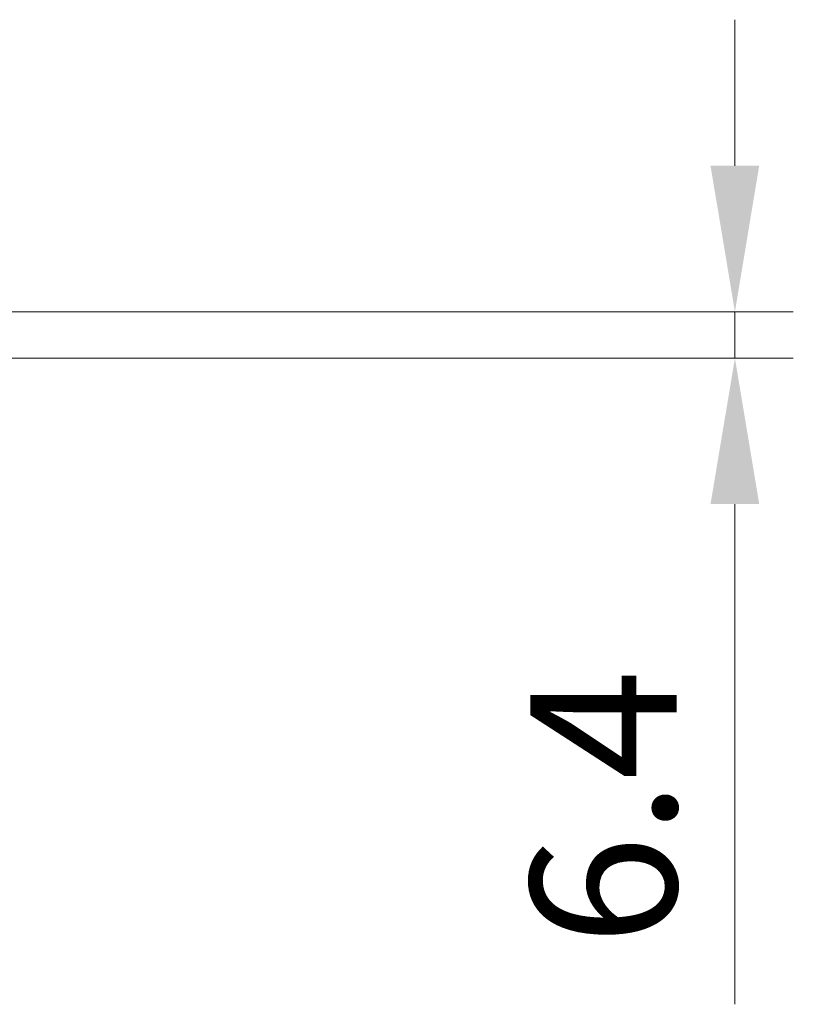
# Model space of a CAD drawing. Units: millimetres. Extents: x 43 to 6782, y 24 to 2272.
# Drawn here: x 2454 to 2560, y 315 to 450 of the extents above; entities that cross this region are included whole.
import ezdxf

# ---------------------------------------------------------------- set-up
doc = ezdxf.new("R2010")
doc.units = ezdxf.units.MM
doc.header["$LTSCALE"] = 3
doc.layers.get('Defpoints').update_dxf_attribs({"lineweight": 25})
doc.layers.add('Dimension (ISO)', color=7, linetype='Continuous', lineweight=18)
doc.layers.add('Dimension (ISO) @ 1', color=7, linetype='Continuous', lineweight=18)
doc.styles.add('Note Text (TK)', font='txt')
doc.dimstyles.new('Default - Method 1b (TK)', dxfattribs={"dimscale": 3, "dimtxt": 2.5, "dimasz": 2.5, "dimexe": 1, "dimexo": 1.5, "dimgap": 1, "dimtad": 1, "dimtoh": 1, "dimrnd": 1e-08, "dimdsep": 46, "dimtxsty": 'Note Text (TK)', "dimcen": 0.09, "dimdle": 5, "dimclrd": 100, "dimclre": 100, "dimclrt": 7, "dimadec": 1, "dimazin": 1, "dimtfac": 1, "dimtmove": 0, "dimatfit": 3, "dimfxl": 0, "dimtolj": 1, "dimlwd": -1, "dimlwe": -1, "dimarcsym": 0})

# ---------------------------------------------------------------- blocks, each defined once
blk = doc.blocks.new('*D21')
at = {"layer": 'Defpoints', "color": 0, "transparency": 16777216}
for p in [(2319.3, 409.91), (2551.61, 409.91), (2314.37, 403.56)]:
    blk.add_point(p, dxfattribs=at)
at = {"layer": 'Dimension (ISO)', "color": 100, "transparency": 16777216}
for p, q in [((2551.61, 429.91), (2551.61, 449.91)), ((2331.3, 409.91), (2559.61, 409.91)), ((2551.61, 409.91), (2551.61, 403.56)), ((2326.37, 403.56), (2559.61, 403.56)), ((2551.61, 383.56), (2551.61, 315.06))]:
    blk.add_line(p, q, dxfattribs=at)
for points in [[(2548.27, 429.91), (2554.94, 429.91), (2551.61, 409.91)], [(2548.27, 383.56), (2554.94, 383.56), (2551.61, 403.56)]]:
    blk.add_solid(points, dxfattribs=at)
at = {"layer": 'Dimension (ISO)', "color": 7, "transparency": 16777216, "insert": (2533.61, 323.06), "char_height": 20, "attachment_point": 4, "rotation": 90, "style": 'Note Text (TK)'}
blk.add_mtext('\\A1;6.4', dxfattribs=at)

msp = doc.modelspace()

# ---------------------------------------------------------------- dimensions: what is measured, and where the dimension line sits
at = {"layer": 'Dimension (ISO) @ 1', "color": 100, "true_color": 0x00ff3f}
dim = msp.add_linear_dim(base=(2551.607617656, 409.911827714), p1=(2314.372383162, 403.561827714), p2=(2319.301997503, 409.911827714), angle=90, dimstyle='Default - Method 1b (TK)', override={"dimscale": 1, "dimtxt": 20, "dimasz": 20, "dimexe": 8, "dimexo": 12, "dimgap": 8, "dimtoh": 0, "dimdec": 1, "dimcen": 0.72, "dimtol": 0, "dimlim": 0, "dimtp": 0, "dimtm": 0, "dimtdec": 2, "dimtix": 0, "dimtofl": 1, "dimtmove": 0, "dimatfit": 1}, dxfattribs=at)
dim.commit()
dim.dimension.update_dxf_attribs({"geometry": '*D21', "text_midpoint": (2551.607617656, 339.31182723), "dimtype": 128})

doc.saveas('drawing.dxf')
